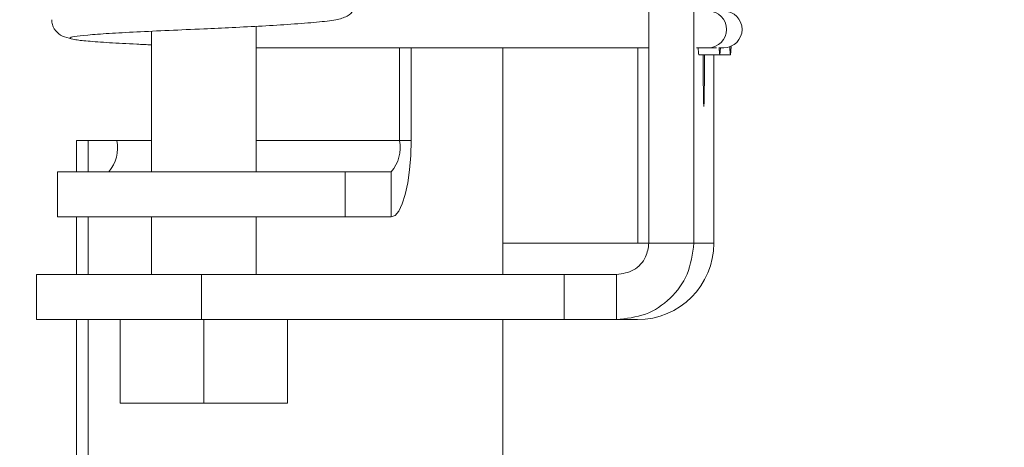
# Model space of a CAD drawing. Units: inches. Extents: x 0.3 to 16.7, y 0.3 to 10.7.
# Drawn here: x 4.1 to 4.2, y 5.6 to 5.7 of the extents above; entities that cross this region are included whole.
import ezdxf

# ---------------------------------------------------------------- set-up
doc = ezdxf.new("R2010")
doc.units = ezdxf.units.IN
doc.header["$MEASUREMENT"] = 0
doc.layers.add('FORMAT', color=7, linetype='Continuous')
doc.styles.add('SLDTEXTSTYLE0', font='TXT', dxfattribs={"width": 0.605})
doc.dimstyles.new('SLDDIMSTYLE0', dxfattribs={"dimtxt": 0.08089192708333333, "dimasz": 0.08089192708333333, "dimexe": 0, "dimexo": 0.0625, "dimgap": 0.02022298177083333, "dimtad": 0, "dimtih": 1, "dimtoh": 1, "dimdec": 0, "dimlfac": 20, "dimrnd": 1e-09, "dimzin": 12, "dimdsep": 46, "dimtxsty": 'SLDTEXTSTYLE0', "dimsah": 1, "dimcen": 0.09, "dimadec": 0, "dimazin": 0, "dimtfac": 1, "dimtdec": 0, "dimtofl": 0, "dimtmove": 0, "dimatfit": 3, "dimfxl": 0, "dimtolj": 1, "dimtzin": 12, "dimarcsym": 0})

# ---------------------------------------------------------------- blocks, each defined once
blk = doc.blocks.new('*D10')
at = {"layer": 'FORMAT', "color": 8}
for p, q in [((4.226380763221912, 5.563843428507713), (4.226380763221891, 3.827519827537067)), ((2.069237619562013, 5.286043428507775), (2.069237619561995, 3.827519827537093)), ((2.069237619561997, 3.927519827537092), (2.695276882844414, 3.927519827537085)), ((4.226380763221893, 3.927519827537066), (3.600341499939475, 3.927519827537074))]:
    blk.add_line(p, q, dxfattribs=at)
for points in [[(2.069237619561997, 3.927519827537092), (2.150129546645331, 3.915074915678117), (2.150129546645331, 3.939964739396066)], [(4.226380763221893, 3.927519827537066), (4.14548883613856, 3.939964739396042), (4.14548883613856, 3.915074915678093)]]:
    blk.add_solid(points, dxfattribs=at)
at = {"layer": 'FORMAT', "color": 8, "char_height": 0.08333333333333333, "attachment_point": 1, "style": 'SLDTEXTSTYLE0'}
for s, insert in [('" (OVERALL)', (2.881062423043228, 3.97283448919114)), ('43', (2.757776882844414, 3.972834489191138))]:
    blk.add_mtext(s, dxfattribs=dict(at, insert=insert))

msp = doc.modelspace()

# ---------------------------------------------------------------- linework, layer by layer
at = {"color": 7, "linetype": 'Continuous', "lineweight": 15}
for p, q in [((4.173244244508334, 5.652982728759507), (4.173244244508334, 5.745557717991998)), ((4.179968584161522, 5.652982728759507), (4.179968584161522, 5.745557717991998)), ((4.114513928299291, 5.663657709441218), (4.114513928299291, 5.685440391139155)), ((4.098888931467255, 5.684703546317915), (4.098888931467255, 5.663657709441218)), ((4.114513928299291, 5.682231244211494), (4.173244244508334, 5.682231244211494)), ((4.13594261941989, 5.682231244211494), (4.13594261941989, 5.66835773514612)), ((4.13768939924094, 5.682231244211494), (4.13768939924094, 5.66835773514612)), ((4.151419895291744, 5.648282703054605), (4.151419895291744, 5.682231244211494)), ((4.171595788884767, 5.682231244211494), (4.171595788884767, 5.652982728759507)), ((4.180370064856915, 5.682231244211494), (4.182119601979447, 5.682231244211494)), ((4.180706074308639, 5.681157715279658), (4.183830756878706, 5.681157715279658)), ((4.182119601979447, 5.682231244211494), (4.183335615931949, 5.682231244211494)), ((4.182953641677883, 5.681157715279658), (4.182953641677883, 5.652982728759507)), ((4.183811235770882, 5.682231244211494), (4.184434312573045, 5.682231244211494)), ((4.183830756878706, 5.681157715279658), (4.18544619821699, 5.681157715279658)), ((4.093694234143508, 5.66835773514612), (4.087658750532597, 5.66835773514612)), ((4.087658750532597, 5.66835773514612), (4.087658750532597, 5.663657709441218)), ((4.089405530353647, 5.66835773514612), (4.089405530353647, 5.663657709441218)), ((4.098888931467255, 5.66835773514612), (4.093694234143508, 5.66835773514612)), ((4.13594261941989, 5.66835773514612), (4.114513928299291, 5.66835773514612)), ((4.13768939924094, 5.66835773514612), (4.13594261941989, 5.66835773514612)), ((4.084826429918473, 5.663657709441218), (4.084826429918473, 5.656932709795655)), ((4.127825622521464, 5.663657709441218), (4.084826429918473, 5.663657709441218)), ((4.127825622521464, 5.656932709795655), (4.127825622521464, 5.663657709441218)), ((4.134721824189287, 5.663657709441218), (4.127825622521464, 5.663657709441218)), ((4.134721824189287, 5.663657709441218), (4.134721824189287, 5.656932709795655)), ((4.127825622521464, 5.656932709795655), (4.084826429918473, 5.656932709795655)), ((4.087658750532597, 5.656932709795655), (4.087658750532597, 5.648282703054605)), ((4.089405530353647, 5.656932709795655), (4.089405530353647, 5.648282703054605)), ((4.098888931467255, 5.656932709795655), (4.098888931467255, 5.648282703054605)), ((4.114513928299291, 5.648282703054605), (4.114513928299291, 5.656932709795655)), ((4.134721824189287, 5.656932709795655), (4.127825622521464, 5.656932709795655)), ((4.171595788884767, 5.652982728759507), (4.151419895291744, 5.652982728759507)), ((4.171595788884767, 5.652982728759507), (4.173244244508334, 5.652982728759507)), ((4.173244244508334, 5.652982728759507), (4.179968584161522, 5.652982728759507)), ((4.182953641677883, 5.652982728759507), (4.179968584161522, 5.652982728759507)), ((4.081701424685467, 5.648282703054605), (4.081701424685467, 5.641557703409042)), ((4.106350247940157, 5.648282703054605), (4.081701424685467, 5.648282703054605)), ((4.106350247940157, 5.641557703409042), (4.106350247940157, 5.648282703054605)), ((4.160569897590138, 5.648282703054605), (4.106350247940157, 5.648282703054605)), ((4.160569897590138, 5.641557703409042), (4.160569897590138, 5.648282703054605)), ((4.168407497716179, 5.648282703054605), (4.160569897590138, 5.648282703054605)), ((4.168407497716179, 5.648282703054605), (4.168407497716179, 5.641557703409042)), ((4.106350247940157, 5.641557703409042), (4.081701424685467, 5.641557703409042)), ((4.087658750532597, 5.641557703409042), (4.087658750532597, 5.474607733362674)), ((4.089405530353647, 5.641557703409042), (4.089405530353647, 5.474607733362674)), ((4.094194523030795, 5.641557703409042), (4.094194523030795, 5.629057741143006)), ((4.160569897590138, 5.641557703409042), (4.106350247940157, 5.641557703409042)), ((4.106687606709627, 5.641557703409042), (4.106687606709627, 5.629057741143006)), ((4.119194506228856, 5.641557703409042), (4.119194506228856, 5.629057741143006)), ((4.119208336735752, 5.641557703409042), (4.119208336735752, 5.629057741143006)), ((4.151419895291744, 5.549007705887844), (4.151419895291744, 5.641557703409042)), ((4.168407497716179, 5.641557703409042), (4.160569897590138, 5.641557703409042)), ((4.171529774980699, 5.641557703409042), (4.168407497716179, 5.641557703409042)), ((4.094194523030795, 5.629057741143006), (4.106687606709627, 5.629057741143006)), ((4.106687606709627, 5.629057741143006), (4.119194506228856, 5.629057741143006)), ((4.119194506228856, 5.629057741143006), (4.119208336735752, 5.629057741143006))]:
    msp.add_line(p, q, dxfattribs=at)
at = {"color": 7, "linetype": 'Continuous', "lineweight": 15, "flags": 128}
for points in [[(4.18534461805712, 5.682387589072051), (4.185351247313871, 5.682228369578035), (4.185404956026757, 5.681355712992372), (4.185459984724393, 5.681179773691504), (4.185514588093611, 5.681706183610372), (4.185551034339247, 5.682470190784496)], [(4.181376157234451, 5.681157715279658), (4.181373326600484, 5.67958270947426), (4.181378621205987, 5.67744509683481), (4.181393859696617, 5.675565321216805), (4.181417223426718, 5.674170068001556), (4.181445867095823, 5.673427649911366), (4.181476358743581, 5.673427649911366), (4.181505017079184, 5.674170068001556), (4.181528366142786, 5.675565321216805), (4.181543619299914, 5.67744509683481), (4.181548913905417, 5.67958270947426), (4.18154608327145, 5.681157715279658)], [(4.183734397991852, 5.682261398529816), (4.183735805975587, 5.682228369578035), (4.183789514688473, 5.681355712992372), (4.18384454338611, 5.681179773691504), (4.183899146755327, 5.681706183610372), (4.1839258397803, 5.682231244211494)], [(4.134721824189287, 5.656932709795655), (4.135300769501262, 5.657152237926314), (4.135857465736926, 5.657802374415883), (4.136370529143306, 5.658858186219054), (4.136820218615123, 5.660279017805487), (4.137189271685123, 5.662010309805454), (4.13746350585048, 5.663985534987484), (4.137632375899679, 5.666128838227862), (4.13768939924094, 5.66835773514612)]]:
    msp.add_lwpolyline(points, dxfattribs=at)
at = {"color": 7, "linetype": 'Continuous', "lineweight": 15}
for centre, radius, start, end in [((4.182112327276292, 5.684981271109613), 0.002750036520067336, 270.1515653596032, 89.84843464039774), ((4.184425635486638, 5.684981271109613), 0.002750040587378046, 270.180783242542, 89.81921675745905), ((4.18813433951935, 5.682356615034205), 0.007524392644068644, 180.9547018296123, 189.1683043960202), ((4.088254815434563, 5.667262023076205), 0.00554868099924451, 319.4900374032445, 11.38919818598982), ((4.130503281230846, 5.667262002161785), 0.005548606195050443, 319.4896614996294, 11.38957408961444), ((4.17152913860798, 5.652982206473159), 0.01142450308184145, 270.003191514831, 0.002619352737299647)]:
    msp.add_arc(centre, radius, start, end, dxfattribs=at)
for points, knots in [([(4.106691874660323, 5.685058123555142), (4.108113261951123, 5.685121126902395), (4.111086928699488, 5.685252935424939), (4.115562888842878, 5.685491411302268), (4.119938519418936, 5.685752725693383), (4.123754842102811, 5.686057855101274), (4.126360340580772, 5.686347416364312), (4.12805314332504, 5.686813665618749), (4.128961759800959, 5.687544282921891), (4.129384667430973, 5.688409815345156), (4.129431104953892, 5.688947988276936), (4.129451433073295, 5.689183574564247)], [0, 0, 0, 0, 0.126009111345341, 0.2636221013258462, 0.4097503176515189, 0.5677916843570052, 0.7264092626568395, 0.8502170883677008, 0.9409422661070077, 0.9741473577669494, 1, 1, 1, 1]), ([(4.083951426693252, 5.686433254336181), (4.083974869358598, 5.686175071607395), (4.084025332002588, 5.685619307877695), (4.084484247492442, 5.6847050240653), (4.085392921601402, 5.683998650219487), (4.086129199868173, 5.683742566938687), (4.086725828186323, 5.683657999934526), (4.08681149632015, 5.683645857203097)], [0, 0, 0, 0, 0.1096622856137895, 0.2360588608967062, 0.543506581646978, 0.934453430946896, 1, 1, 1, 1]), ([(4.106682268104632, 5.68505771289322), (4.104939938741651, 5.684982182380297), (4.101443279613544, 5.684830601133334), (4.096572259103398, 5.684595233693039), (4.092379872339935, 5.684374614531262), (4.089174755256521, 5.684137416407673), (4.087156558005264, 5.683914554260676), (4.086470134264023, 5.683682683570406), (4.08716785678075, 5.68345091582356), (4.089189082437086, 5.683228069521094), (4.092426326969338, 5.682990725716366), (4.095780762133913, 5.682811076602775), (4.098147013491627, 5.682698767460009), (4.098888931467255, 5.682663553884082)], [0, 0, 0, 0, 0.09554220467841847, 0.1917424622499684, 0.2867327468989571, 0.3830677443148609, 0.4782407563444347, 0.5741786634008035, 0.6701147553500545, 0.7652887807322136, 0.861622396576734, 0.9566128800859289, 1, 1, 1, 1]), ([(4.168407497716179, 5.641557703409042), (4.169883540128724, 5.641722037926431), (4.172836403841447, 5.642050793678314), (4.176593612423986, 5.644586257693749), (4.17936718960731, 5.648331058457438), (4.179762729571197, 5.651390483406356), (4.179968584161522, 5.652982728759507)], [0, 0, 0, 0, 0.2446852163640838, 0.489499549810348, 0.7343154405916916, 1, 1, 1, 1]), ([(4.168407497716179, 5.648282703054605), (4.169296215028496, 5.64842829465564), (4.171077267265989, 5.64872007050291), (4.172898069161135, 5.650713414554684), (4.173137868466118, 5.652285392378956), (4.173244244508334, 5.652982728759507)], [0, 0, 0, 0, 0.3565572638426552, 0.7145659297506971, 1, 1, 1, 1])]:
    msp.add_open_spline(points, degree=3, knots=knots, dxfattribs=at)

# ---------------------------------------------------------------- dimensions: what is measured, and where the dimension line sits
at = {"layer": 'FORMAT', "color": 8}
dim = msp.add_linear_dim(base=(4.226380763221893, 3.927519827537066), p1=(2.069237619562015, 5.386043428507775), p2=(4.226380763221914, 5.663843428507713), text='<>" (OVERALL)', dimstyle='SLDDIMSTYLE0', dxfattribs=at)
dim.commit()
dim.dimension.update_dxf_attribs({"geometry": '*D10', "text_midpoint": (3.147809191391944, 3.92751982753708), "dimtype": 160})

doc.saveas('drawing.dxf')
